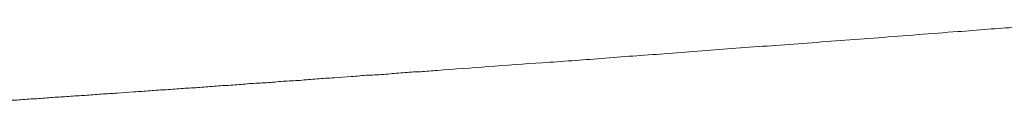
# Model space of a CAD drawing. Units: inches. Extents: x 781 to 44263, y 1137 to 14034.
# Drawn here: x 26168 to 26241, y 9668 to 9673 of the extents above; entities that cross this region are included whole.
import ezdxf

# ---------------------------------------------------------------- set-up
doc = ezdxf.new("R2010")
doc.units = ezdxf.units.IN
doc.header["$MEASUREMENT"] = 0
doc.layers.get('0').update_dxf_attribs({"lineweight": 13})

msp = doc.modelspace()

# ---------------------------------------------------------------- linework, layer by layer
at = {"lineweight": 13}
for p, q in [((26191.165, 9669.711), (26192.435, 9669.817)), ((26175.008, 9668.582), (26176.243, 9668.688))]:
    msp.add_line(p, q, dxfattribs=at)
for centre, radius, start, end in [((26235.011, 9720.217), 47.122, 273.18219, 275.89336), ((25926.149, 13708.888), 4047.727, 274.249092, 274.329215), ((26229.136, 9462.151), 209.786, 93.65731, 94.94242), ((26215.53, 9514.434), 156.656, 93.23566, 94.72311), ((26169.729, 9838.455), 169.842, 274.69006, 275.10813), ((26172.233, 9838.631), 169.842, 274.69006, 275.10813)]:
    msp.add_arc(centre, radius, start, end, dxfattribs=at)
for points in [[(26239.85, 9673.345), (26240.555, 9673.38), (26241.261, 9673.451), (26242.001, 9673.486)], [(26231.7, 9672.71), (26233.676, 9672.851), (26235.651, 9673.027), (26237.627, 9673.168)], [(26215.754, 9671.51), (26217.412, 9671.651), (26219.106, 9671.757), (26220.764, 9671.898)], [(26220.764, 9671.898), (26222.528, 9672.04), (26224.292, 9672.145), (26226.056, 9672.286)], [(26206.688, 9670.84), (26208.134, 9670.946), (26209.616, 9671.052), (26211.062, 9671.158)], [(26198.856, 9670.276), (26200.126, 9670.381), (26201.361, 9670.452), (26202.631, 9670.558)], [(26189.895, 9669.641), (26190.319, 9669.676), (26190.742, 9669.711), (26191.165, 9669.711)], [(26192.435, 9669.817), (26192.859, 9669.852), (26193.282, 9669.888), (26193.705, 9669.923)], [(26193.705, 9669.923), (26194.129, 9669.923), (26194.552, 9669.958), (26195.011, 9669.993)], [(26195.011, 9669.993), (26195.434, 9670.029), (26195.857, 9670.064), (26196.281, 9670.099)], [(26196.281, 9670.099), (26196.704, 9670.135), (26197.127, 9670.17), (26197.586, 9670.17)], [(26197.586, 9670.17), (26198.009, 9670.205), (26198.433, 9670.24), (26198.856, 9670.276)], [(26178.677, 9668.829), (26179.1, 9668.864), (26179.488, 9668.9), (26179.911, 9668.935)], [(26179.911, 9668.935), (26180.335, 9668.97), (26180.723, 9668.97), (26181.146, 9669.006)], [(26181.146, 9669.006), (26181.57, 9669.041), (26181.958, 9669.076), (26182.381, 9669.111)], [(26182.381, 9669.111), (26182.804, 9669.147), (26183.192, 9669.147), (26183.616, 9669.182)], [(26184.85, 9669.288), (26185.274, 9669.323), (26185.697, 9669.323), (26186.12, 9669.358)], [(26187.355, 9669.464), (26187.779, 9669.499), (26188.202, 9669.499), (26188.625, 9669.535)], [(26188.625, 9669.535), (26189.049, 9669.57), (26189.472, 9669.605), (26189.895, 9669.641)], [(26169.01, 9668.159), (26169.399, 9668.194), (26169.822, 9668.229), (26170.21, 9668.265)], [(26170.21, 9668.265), (26170.598, 9668.3), (26171.021, 9668.3), (26171.409, 9668.335)], [(26171.409, 9668.335), (26171.797, 9668.371), (26172.221, 9668.406), (26172.609, 9668.406)], [(26172.609, 9668.406), (26172.997, 9668.441), (26173.42, 9668.476), (26173.808, 9668.512)], [(26173.808, 9668.512), (26174.232, 9668.547), (26174.62, 9668.547), (26175.008, 9668.582)], [(26176.243, 9668.688), (26176.631, 9668.688), (26177.054, 9668.723), (26177.442, 9668.759)], [(26177.442, 9668.759), (26177.865, 9668.794), (26178.289, 9668.829), (26178.677, 9668.829)], [(26166.647, 9668.018), (26167.035, 9668.053), (26167.423, 9668.053), (26167.811, 9668.088)], [(26167.811, 9668.088), (26168.234, 9668.124), (26168.622, 9668.159), (26169.01, 9668.159)]]:
    msp.add_open_spline(points, degree=3, dxfattribs=at)

doc.saveas('drawing.dxf')
